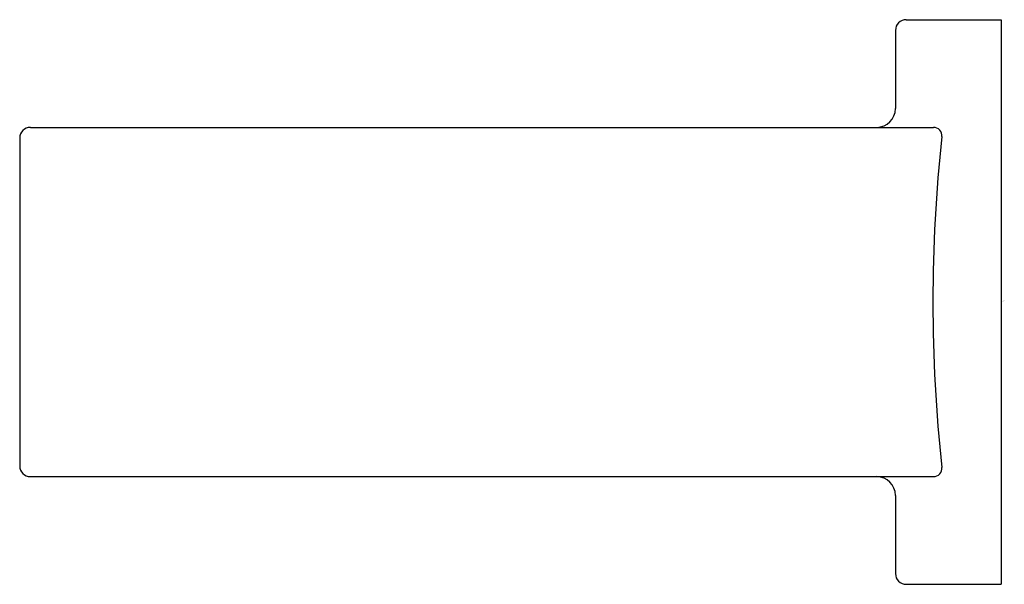
# Model space of a CAD drawing. Extents: x 4833.29 to 4836.95, y 189.33 to 191.43.
import ezdxf

# ---------------------------------------------------------------- set-up
doc = ezdxf.new("R2010")
doc.units = 0
doc.header["$LTSCALE"] = 0.64311
doc.layers.get('0').update_dxf_attribs({"color": 255, "linetype": 'CONTINUOUS'})
doc.layers.get('DEFPOINTS').update_dxf_attribs({"linetype": 'CONTINUOUS'})
doc.styles.get("Standard").update_dxf_attribs({"font": 'txt', "width": 0.8})

msp = doc.modelspace()

# ---------------------------------------------------------------- linework, layer by layer
for p, q in [((4836.5867, 191.4323), (4836.9404, 191.4323)), ((4836.9404, 191.4323), (4836.9404, 189.3323)), ((4836.5467, 191.3923), (4836.5467, 191.1015)), ((4833.3278, 191.0319), (4836.6886, 191.0319)), ((4833.2878, 190.9919), (4833.2878, 189.7727)), ((4833.3278, 189.7327), (4836.6886, 189.7327)), ((4836.5467, 189.6631), (4836.5467, 189.3723)), ((4836.5867, 189.3323), (4836.9404, 189.3323)), ((4836.5867, 189.3323), (4836.9404, 189.3323))]:
    msp.add_line(p, q)
for centre, radius, start, end in [((4836.5867, 191.3923), 0.04, 90, 180), ((4836.4771, 191.1015), 0.0696, 270, 0), ((4833.3278, 190.9919), 0.04, 90, 180), ((4836.6886, 191.0014), 0.0305, 353.8926, 90), ((4842.4747, 190.3823), 5.7886, 173.89261, 186.1074), ((4833.3278, 189.7727), 0.04, 180, 270), ((4836.6886, 189.7632), 0.0305, 270, 6.1074), ((4836.4771, 189.6631), 0.0696, 0, 90), ((4836.5867, 189.3723), 0.04, 180, 270)]:
    msp.add_arc(centre, radius, start, end)

# ---------------------------------------------------------------- texts
at = {"layer": 'DEFPOINTS'}
for tag, p, s in [('TRADENAME', (4836.9416, 190.3845), 'GUISE'), ('MODELNUMBER', (4836.9416, 190.3862), 'P34245-00'), ('PRODUCT', (4836.9416, 190.3829), 'TOWEL BAR')]:
    msp.add_attdef(tag, p, s, height=0.001, dxfattribs=at)

doc.saveas('drawing.dxf')
